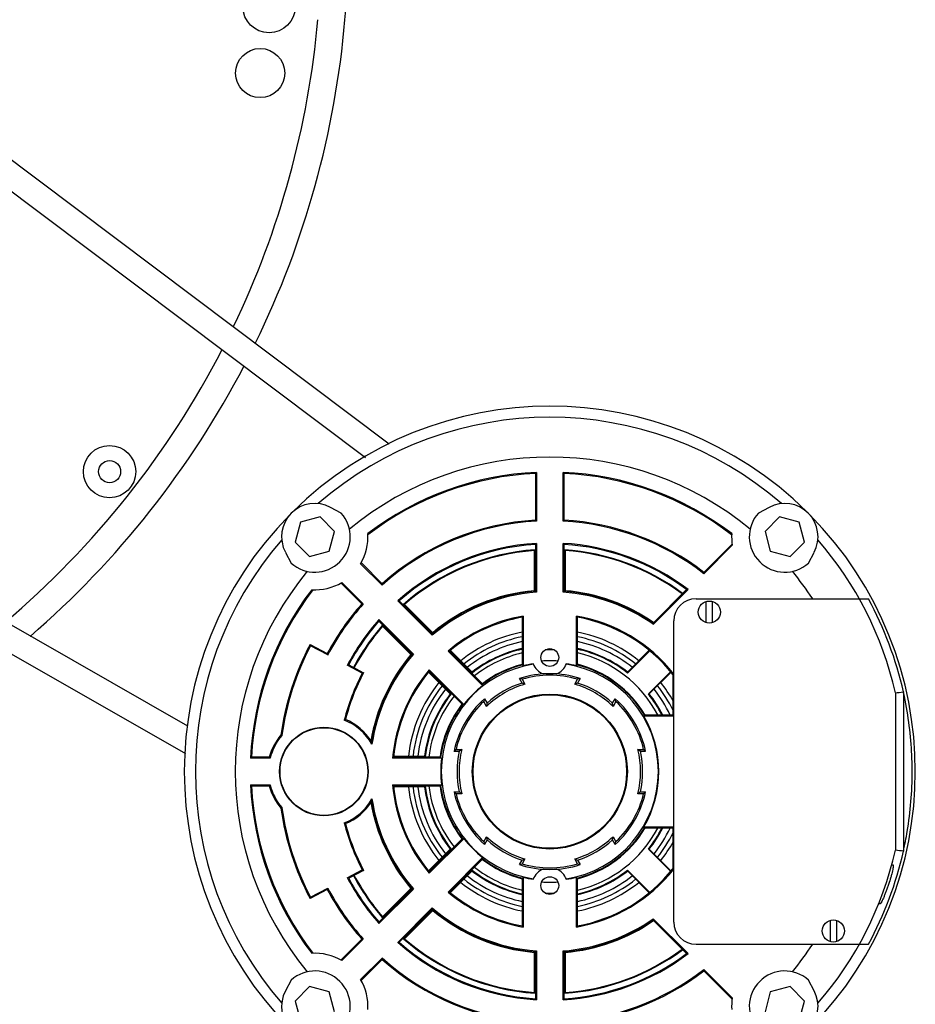
# Model space of a CAD drawing. Units: millimetres. Extents: x 343 to 11522, y 675 to 4738.
# Drawn here: x 8539 to 8741, y 3753 to 3976 of the extents above; entities that cross this region are included whole.
import ezdxf

# ---------------------------------------------------------------- set-up
doc = ezdxf.new("R2010")
doc.units = ezdxf.units.MM
doc.header["$LTSCALE"] = 50
doc.layers.add('7_ALL_ROUNDS', color=7, linetype='Continuous')

# ---------------------------------------------------------------- blocks, each defined once
blk = doc.blocks.new('TDXP_5TR_1')
at = {"layer": '7_ALL_ROUNDS', "color": 7, "linetype": 'Continuous'}
for p, q in [((8459.24, 4002.6), (8622.47, 3879.86)), ((8461.58, 3993.75), (8617.13, 3876.79)), ((8576.58, 3809.86), (8399.06, 3911.46)), ((8577.07, 3816.11), (8408.12, 3912.82)), ((8655.54, 3873.16), (8655.77, 3873.4)), ((8655.77, 3873.4), (8655.77, 3862.39)), ((8661.77, 3862.39), (8661.77, 3873.4)), ((8661.77, 3873.4), (8661.99, 3873.16)), ((8655.54, 3873.16), (8655.54, 3862.6)), ((8661.99, 3862.6), (8661.99, 3873.16)), ((8611.68, 3864.23), (8609.26, 3865.51)), ((8708.27, 3865.51), (8705.85, 3864.23)), ((8606.93, 3863.34), (8602.47, 3862.15)), ((8610.19, 3860.07), (8606.93, 3863.34)), ((8655.77, 3862.39), (8655.54, 3862.6)), ((8661.99, 3862.6), (8661.77, 3862.39)), ((8710.6, 3863.34), (8707.34, 3860.07)), ((8715.06, 3862.15), (8710.6, 3863.34)), ((8602.47, 3862.15), (8601.27, 3857.68)), ((8609, 3855.61), (8610.19, 3860.07)), ((8707.34, 3860.07), (8708.53, 3855.61)), ((8716.26, 3857.68), (8715.06, 3862.15)), ((8601.27, 3857.68), (8604.54, 3854.42)), ((8604.54, 3854.42), (8609, 3855.61)), ((8655.28, 3855.73), (8655.43, 3855.9)), ((8655.28, 3846.69), (8655.28, 3855.73)), ((8655.43, 3855.9), (8655.43, 3846.54)), ((8655.54, 3857.14), (8655.54, 3846.57)), ((8655.77, 3857.38), (8655.77, 3846.36)), ((8661.77, 3846.36), (8661.77, 3857.38)), ((8661.99, 3846.57), (8661.99, 3857.14)), ((8662.1, 3846.54), (8662.1, 3855.9)), ((8662.1, 3855.9), (8662.25, 3855.73)), ((8662.25, 3855.73), (8662.25, 3846.69)), ((8699.91, 3857.22), (8693.53, 3850.83)), ((8699.96, 3856.94), (8693.55, 3850.53)), ((8708.53, 3855.61), (8712.99, 3854.42)), ((8712.99, 3854.42), (8716.26, 3857.68)), ((8599.1, 3855.35), (8600.38, 3852.93)), ((8717.15, 3852.93), (8718.43, 3855.35)), ((8620.9, 3847.95), (8616.07, 3852.78)), ((8620.91, 3848.26), (8616.23, 3852.95)), ((8693.55, 3850.53), (8693.53, 3850.83)), ((8611.67, 3848.38), (8616.35, 3843.7)), ((8611.83, 3848.54), (8616.66, 3843.71)), ((8620.91, 3848.26), (8620.9, 3847.95)), ((8655.33, 3846.64), (8655.28, 3846.69)), ((8662.25, 3846.69), (8662.1, 3846.55)), ((8689.64, 3846.94), (8682.08, 3839.39)), ((8689.98, 3846.96), (8682.11, 3839.09)), ((8655.42, 3846.55), (8655.33, 3846.64)), ((8691.77, 3844.85), (8730.69, 3844.85)), ((8616.66, 3843.71), (8616.35, 3843.7)), ((8632.24, 3836.61), (8624.45, 3844.41)), ((8632.25, 3836.92), (8624.78, 3844.4)), ((8632.34, 3836.98), (8625.73, 3843.6)), ((8625.73, 3843.6), (8625.96, 3843.59)), ((8625.96, 3843.59), (8632.35, 3837.19)), ((8694.02, 3844.23), (8694.02, 3839.46)), ((8695.52, 3839.46), (8695.52, 3844.23)), ((8620.2, 3840.17), (8628, 3832.37)), ((8652.54, 3840.69), (8652.54, 3829.9)), ((8652.77, 3840.96), (8652.77, 3829.73)), ((8664.77, 3829.73), (8664.77, 3840.96)), ((8664.99, 3829.9), (8664.99, 3840.69)), ((8620.21, 3839.83), (8627.69, 3832.36)), ((8621.01, 3838.89), (8627.63, 3832.27)), ((8621.02, 3838.66), (8621.01, 3838.89)), ((8627.42, 3832.26), (8621.02, 3838.66)), ((8686.77, 3771.85), (8686.77, 3839.85)), ((8632.35, 3837.19), (8632.35, 3836.99)), ((8604.64, 3834.52), (8608.54, 3832.47)), ((8604.74, 3834.21), (8604.64, 3834.52)), ((8608.63, 3832.17), (8604.74, 3834.21)), ((8643.61, 3825.25), (8635.79, 3833.07)), ((8643.62, 3825.55), (8636.12, 3833.05)), ((8641.23, 3828.1), (8636.2, 3833.13)), ((8636.31, 3833.24), (8641.24, 3828.31)), ((8676.29, 3828.31), (8681.14, 3833.16)), ((8681.27, 3833.06), (8676.3, 3828.1)), ((8616.42, 3828.08), (8613.06, 3829.84)), ((8613.37, 3829.94), (8616.73, 3828.17)), ((8636.3, 3823.37), (8631.37, 3828.3)), ((8631.48, 3828.41), (8636.51, 3823.38)), ((8631.54, 3828.82), (8639.36, 3821.01)), ((8631.56, 3828.49), (8639.06, 3820.99)), ((8652.5, 3825.82), (8651.91, 3826.85)), ((8652.51, 3826.68), (8653.15, 3825.56)), ((8664.38, 3825.56), (8665.02, 3826.68)), ((8665.62, 3826.85), (8665.03, 3825.82)), ((8681.02, 3823.38), (8685.98, 3828.35)), ((8686.09, 3828.24), (8681.23, 3823.37)), ((8686.77, 3827.87), (8686.54, 3827.79)), ((8686.54, 3827.79), (8686.54, 3818.57)), ((8644, 3822.29), (8644.6, 3821.26)), ((8672.93, 3821.26), (8673.53, 3822.29)), ((8736.77, 3823.62), (8736.77, 3788.07)), ((8738.52, 3823.82), (8738.58, 3823.83)), ((8738.58, 3823.83), (8738.55, 3823.62)), ((8738.63, 3823.62), (8738.55, 3823.62)), ((8738.58, 3823.62), (8738.58, 3787.87)), ((8644.49, 3820.56), (8643.85, 3821.68)), ((8673.68, 3821.68), (8673.04, 3820.56)), ((8686.77, 3818.35), (8679.98, 3818.35)), ((8686.54, 3818.57), (8680.11, 3818.57)), ((8686.77, 3818.35), (8686.54, 3818.57)), ((8591.21, 3808.85), (8591.45, 3809.07)), ((8595.63, 3808.85), (8591.21, 3808.85)), ((8595.45, 3809.07), (8591.45, 3809.07)), ((8634.33, 3808.85), (8623.27, 3808.85)), ((8623.52, 3809.34), (8630.49, 3809.34)), ((8630.63, 3809.18), (8623.52, 3809.18)), ((8634.13, 3809.07), (8623.52, 3809.07)), ((8638.33, 3810.41), (8637.14, 3810.41)), ((8637.6, 3810.85), (8638.88, 3810.85)), ((8678.65, 3810.85), (8679.93, 3810.85)), ((8680.39, 3810.41), (8679.2, 3810.41)), ((8591.21, 3802.85), (8595.63, 3802.85)), ((8591.45, 3802.62), (8591.21, 3802.85)), ((8591.45, 3802.62), (8595.45, 3802.62)), ((8623.27, 3802.85), (8634.33, 3802.85)), ((8623.52, 3802.62), (8634.13, 3802.62)), ((8623.52, 3802.51), (8630.63, 3802.51)), ((8630.49, 3802.36), (8623.52, 3802.36)), ((8637.14, 3801.28), (8638.33, 3801.28)), ((8638.88, 3800.85), (8637.6, 3800.85)), ((8679.93, 3800.85), (8678.65, 3800.85)), ((8679.2, 3801.28), (8680.39, 3801.28)), ((8679.98, 3793.35), (8686.77, 3793.35)), ((8686.77, 3793.35), (8686.54, 3793.12)), ((8643.85, 3790.01), (8644.49, 3791.13)), ((8673.04, 3791.13), (8673.68, 3790.01)), ((8680.11, 3793.12), (8686.54, 3793.12)), ((8686.54, 3793.12), (8686.54, 3783.9)), ((8639.36, 3790.69), (8631.54, 3782.87)), ((8639.06, 3790.71), (8631.56, 3783.2)), ((8644.6, 3790.43), (8644, 3789.4)), ((8673.53, 3789.4), (8672.93, 3790.43)), ((8631.37, 3783.39), (8636.3, 3788.32)), ((8636.51, 3788.31), (8631.48, 3783.28)), ((8685.98, 3783.34), (8681.02, 3788.31)), ((8681.23, 3788.32), (8686.09, 3783.46)), ((8635.79, 3778.63), (8643.61, 3786.44)), ((8636.12, 3778.64), (8643.62, 3786.14)), ((8651.91, 3784.84), (8652.5, 3785.87)), ((8653.15, 3786.13), (8652.51, 3785.01)), ((8665.02, 3785.01), (8664.38, 3786.13)), ((8665.03, 3785.87), (8665.62, 3784.84)), ((8735.93, 3784.75), (8736.25, 3784.75)), ((8613.06, 3781.85), (8616.42, 3783.62)), ((8616.73, 3783.52), (8613.37, 3781.75)), ((8636.2, 3778.57), (8641.23, 3783.6)), ((8641.24, 3783.39), (8636.31, 3778.45)), ((8681.29, 3778.39), (8676.29, 3783.39)), ((8676.3, 3783.6), (8681.27, 3778.63)), ((8652.54, 3781.79), (8652.54, 3771)), ((8652.77, 3781.97), (8652.77, 3770.73)), ((8664.77, 3770.73), (8664.77, 3781.97)), ((8664.99, 3771), (8664.99, 3781.79)), ((8608.54, 3779.22), (8604.64, 3777.17)), ((8604.74, 3777.48), (8608.63, 3779.53)), ((8628, 3779.32), (8620.2, 3771.53)), ((8627.69, 3779.33), (8620.21, 3771.86)), ((8627.63, 3779.43), (8621.01, 3772.81)), ((8621.02, 3773.04), (8627.42, 3779.44)), ((8604.64, 3777.17), (8604.74, 3777.48)), ((8733.3, 3775.95), (8732.97, 3775.95)), ((8624.45, 3767.28), (8632.24, 3775.08)), ((8624.78, 3767.29), (8632.25, 3774.77)), ((8625.73, 3768.09), (8632.34, 3774.71)), ((8632.35, 3774.5), (8625.96, 3768.1)), ((8632.35, 3774.7), (8632.35, 3774.57)), ((8632.35, 3774.57), (8632.35, 3774.5)), ((8621.01, 3772.81), (8621.02, 3773.04)), ((8682.08, 3772.31), (8689.64, 3764.76)), ((8682.11, 3772.6), (8689.98, 3764.73)), ((8722.02, 3772.23), (8722.02, 3767.46)), ((8723.52, 3767.46), (8723.52, 3772.23)), ((8616.35, 3767.99), (8611.67, 3763.31)), ((8616.66, 3767.99), (8611.83, 3763.15)), ((8616.35, 3767.99), (8616.66, 3767.99)), ((8625.96, 3768.1), (8625.73, 3768.09)), ((8691.77, 3766.85), (8730.69, 3766.85)), ((8655.28, 3765.01), (8655.42, 3765.14)), ((8655.28, 3755.96), (8655.28, 3765.01)), ((8655.43, 3765.15), (8655.43, 3755.79)), ((8655.54, 3765.12), (8655.54, 3754.55)), ((8655.77, 3765.34), (8655.77, 3754.31)), ((8661.77, 3754.31), (8661.77, 3765.34)), ((8661.99, 3754.55), (8661.99, 3765.12)), ((8662.1, 3755.79), (8662.1, 3765.15)), ((8662.1, 3765.14), (8662.2, 3765.05)), ((8662.2, 3765.05), (8662.25, 3765.01)), ((8662.25, 3765.01), (8662.25, 3755.96)), ((8616.07, 3758.91), (8620.9, 3763.74)), ((8616.23, 3758.75), (8620.91, 3763.43)), ((8620.9, 3763.74), (8620.91, 3763.43)), ((8693.53, 3760.86), (8693.55, 3761.17)), ((8693.53, 3760.86), (8699.91, 3754.48)), ((8693.55, 3761.17), (8699.96, 3754.76)), ((8600.38, 3758.76), (8599.1, 3756.34)), ((8718.43, 3756.34), (8717.15, 3758.76)), ((8604.54, 3757.27), (8601.27, 3754.01)), ((8609, 3756.08), (8604.54, 3757.27)), ((8610.19, 3751.62), (8609, 3756.08)), ((8655.43, 3755.79), (8655.28, 3755.96)), ((8662.25, 3755.96), (8662.1, 3755.79)), ((8708.53, 3756.08), (8707.34, 3751.62)), ((8712.99, 3757.27), (8708.53, 3756.08)), ((8716.26, 3754.01), (8712.99, 3757.27)), ((8601.27, 3754.01), (8602.47, 3749.55)), ((8715.06, 3749.55), (8716.26, 3754.01))]:
    blk.add_line(p, q, dxfattribs=at)
for centre, radius in [((8595.4, 3978.58), 5.9), ((8593.4, 3963.58), 5.55), ((8559.4, 3873.58), 5.9), ((8559.4, 3873.58), 2.5), ((8694.77, 3841.85), 2.5), ((8658.77, 3831.6), 2), ((8658.77, 3805.85), 17.5), ((8658.77, 3805.85), 17.33), ((8607.77, 3805.85), 10), ((8607.77, 3805.85), 9.9), ((8658.77, 3780.1), 2), ((8722.77, 3769.85), 2.5)]:
    blk.add_circle(centre, radius, dxfattribs=at)
for centre, radius, start, end in [((8382.4, 3995.58), 231, 355.0303, 90), ((8405.4, 3993.58), 201.81, 334.3956, 354.8994), ((8405.4, 3993.58), 207.91, 334.0603, 355.0303), ((8405.4, 3993.58), 201.81, 310.2553, 332.7533), ((8405.4, 3993.58), 207.91, 310.8722, 332.4657), ((8658.77, 3805.85), 82.5, 45.3434, 134.6566), ((8658.77, 3805.85), 80, 49.1506, 130.8494), ((8658.77, 3805.85), 71, 50.4419, 129.5581), ((8658.77, 3805.85), 67.62, 92.5427, 127.3802), ((8658.77, 3805.85), 67.62, 52.6198, 87.4573), ((8658.77, 3805.85), 67.4, 92.7445, 127.5139), ((8658.77, 3805.85), 67.4, 52.4861, 87.2555), ((8605.73, 3858.88), 7.51, 62, 208), ((8711.8, 3858.88), 7.51, 332, 118), ((8658.77, 3805.85), 82.5, 135.3434, 224.6566), ((8605.73, 3858.88), 8, 228.0572, 41.9428), ((8658.77, 3805.85), 56.62, 93.0371, 131.9629), ((8658.77, 3805.85), 56.85, 93.2541, 131.7459), ((8658.77, 3805.85), 56.62, 52.1014, 86.9629), ((8658.77, 3805.85), 56.85, 52.3035, 86.7459), ((8711.8, 3858.88), 8, 138.0572, 311.9428), ((8658.77, 3805.85), 82.5, 315.3434, 44.6566), ((8658.77, 3805.85), 80, 139.1506, 220.8494), ((8605.73, 3858.88), 12, 329.4775, 3.3503), ((8711.8, 3858.88), 12, 176.6497, 189.3147), ((8658.77, 3805.85), 80, 12.8386, 40.8494), ((8658.77, 3805.85), 51.62, 93.3316, 131.6684), ((8658.77, 3805.85), 51.4, 93.5998, 131.4002), ((8658.77, 3805.85), 50.17, 93.8085, 131.1915), ((8658.77, 3805.85), 50.01, 94.0011, 130.9989), ((8758.67, 3760.29), 141.48, 136.6657, 136.7998), ((8558.86, 3760.29), 141.48, 43.2002, 43.3343), ((8658.77, 3805.85), 51.62, 52.7933, 86.6684), ((8658.77, 3805.85), 51.4, 53.0835, 86.4002), ((8658.77, 3805.85), 50.17, 53.3264, 86.1915), ((8658.77, 3805.85), 50.01, 53.3367, 85.9989), ((8658.77, 3805.85), 71, 140.4419, 219.5581), ((8658.77, 3805.85), 71, 33.3187, 39.5581), ((8658.77, 3805.85), 67.62, 142.6198, 177.4573), ((8658.77, 3805.85), 67.4, 142.4861, 177.2555), ((8605.73, 3858.88), 12, 266.6497, 300.5225), ((8658.77, 3805.85), 40.99, 94.8836, 130.1164), ((8658.77, 3805.85), 40.99, 55.1881, 85.1164), ((8658.77, 3805.85), 40.62, 94.2352, 130.7648), ((8658.77, 3805.85), 40.85, 94.5309, 130.4691), ((8574.18, 3758.51), 119.89, 47.1177, 47.2656), ((8743.35, 3758.51), 119.89, 132.7344, 132.8823), ((8658.77, 3805.85), 40.62, 54.9227, 85.7648), ((8658.77, 3805.85), 40.85, 55.1903, 85.4691), ((8691.77, 3839.85), 5, 90, 180), ((8658.77, 3805.85), 81.82, 12.6945, 28.468), ((8658.77, 3805.85), 56.85, 138.2541, 152.0703), ((8658.77, 3805.85), 56.62, 138.0371, 152.299), ((8620.33, 3702.99), 141.48, 88.2002, 88.3343), ((8658.77, 3805.85), 51.62, 138.3316, 152.299), ((8761.62, 3844.28), 141.48, 181.6657, 181.7998), ((8658.77, 3805.85), 35.62, 99.6968, 130.169), ((8658.77, 3805.85), 35.4, 100.1326, 129.7691), ((8723.67, 3781.14), 92.76, 139.8482, 140.0661), ((8593.86, 3781.14), 92.76, 39.9339, 40.1518), ((8658.77, 3805.85), 35.62, 38.1841, 80.3032), ((8658.77, 3805.85), 35.4, 38.3113, 79.8674), ((8658.77, 3805.85), 51.4, 138.5998, 152.046), ((8658.77, 3805.85), 50.17, 138.8085, 152.0389), ((8658.77, 3805.85), 50.01, 139.0011, 152.0399), ((8555.76, 3828.12), 126.82, 4.9614, 5.0953), ((8752.05, 3832.18), 119.89, 177.7344, 177.8823), ((8658.77, 3805.85), 32.1, 101.215, 128.7459), ((8658.77, 3805.85), 31.08, 101.591, 128.5311), ((8658.77, 3805.85), 32.1, 51.2541, 78.785), ((8658.77, 3805.85), 31.08, 51.4689, 78.409), ((8658.77, 3805.85), 61.25, 152.0867, 172.2592), ((8658.77, 3805.85), 61.02, 152.299, 172.3219), ((8658.77, 3805.85), 30, 102.0096, 128.2976), ((8658.77, 3805.85), 28.33, 102.7679, 128.2456), ((8658.77, 3805.85), 28.49, 102.6755, 127.9646), ((8658.77, 3805.85), 27.5, 87.7691, 92.2412), ((8658.77, 3805.85), 30, 51.7024, 77.9904), ((8658.77, 3805.85), 28.49, 52.0354, 77.3245), ((8658.77, 3805.85), 28.33, 51.7544, 77.2321), ((8762, 3879.93), 160.63, 197.1846, 197.299), ((8658.77, 3805.85), 40.99, 139.8836, 170.3525), ((8658.77, 3805.85), 40.85, 139.5309, 170.3516), ((8658.77, 3805.85), 40.62, 139.2352, 171.2202), ((8658.77, 3805.85), 27.5, 103.1236, 128.2307), ((8658.77, 3805.85), 27.5, 27.7168, 76.8788), ((8656.33, 3690.9), 145.53, 107.1726, 107.2991), ((8658.77, 3805.85), 24.5, 98.6758, 261.3242), ((8658.77, 3805.85), 25, 104.5359, 127.5149), ((8658.77, 3805.85), 24.85, 104.5125, 127.5383), ((8603.18, 3766.14), 80.63, 52.0522, 52.2565), ((8658.77, 3805.85), 24.62, 98.7411, 104.104), ((8658.77, 3831.6), 4, 200.6979, 247.7692), ((8658.77, 3805.85), 25, 85.8122, 94.1878), ((8658.77, 3831.6), 4, 292.2308, 339.3021), ((8658.77, 3805.85), 24.5, 278.6758, 81.3242), ((8658.77, 3805.85), 24.62, 75.896, 81.2589), ((8714.35, 3766.14), 80.63, 127.7435, 127.9478), ((8658.77, 3805.85), 24.85, 30.8084, 75.4875), ((8658.77, 3805.85), 25, 30.6286, 75.564), ((8658.77, 3805.85), 47.82, 152.299, 165.939), ((8658.77, 3805.85), 47.6, 152.0258, 165.7017), ((8656.5, 3699.39), 134.78, 107.1625, 107.2991), ((8658.77, 3805.85), 35.62, 139.831, 175.169), ((8658.77, 3805.85), 35.4, 140.2309, 174.7691), ((8727.76, 3832.88), 96.3, 182.4153, 182.6153), ((8726.74, 3823.05), 85.66, 176.4822, 176.6227), ((8658.77, 3805.85), 22.1, 71.9171, 108.0829), ((8658.77, 3805.85), 21.75, 73.2903, 106.7097), ((8590.79, 3823.05), 85.66, 3.3773, 3.5178), ((8658.77, 3805.85), 32.1, 141.2541, 173.7459), ((8658.77, 3805.85), 31.08, 141.4529, 173.5303), ((8658.77, 3805.85), 30, 141.6836, 173.2989), ((8658.77, 3805.85), 24.62, 128.0016, 141.9984), ((8718.3, 3820.68), 74.83, 176.2689, 176.5005), ((8658.77, 3805.85), 20.5, 105.883, 134.117), ((8658.77, 3805.85), 20.94, 107.4106, 132.5894), ((8633.32, 3776.61), 52.82, 67.9435, 68.7073), ((8684.21, 3776.61), 52.82, 111.2927, 112.0565), ((8658.77, 3805.85), 20.5, 45.883, 74.117), ((8658.77, 3805.85), 20.94, 47.4106, 72.5894), ((8658.77, 3805.85), 30, 25.1845, 38.3164), ((8658.77, 3805.85), 31.08, 26.3985, 38.5471), ((8658.77, 3805.85), 32.1, 29.833, 38.7459), ((8658.77, 3805.85), 28.49, 142.0354, 172.9646), ((8658.77, 3805.85), 28.33, 141.7544, 173.2456), ((8658.77, 3805.85), 27.5, 141.7638, 173.2093), ((8658.77, 3805.85), 22.1, 131.9171, 168.0829), ((8658.77, 3805.85), 22.1, 11.9171, 48.0829), ((8658.77, 3805.85), 28.33, 26.735, 38.2456), ((8658.77, 3805.85), 28.49, 26.5732, 37.9646), ((8658.77, 3805.85), 25, 142.4933, 172.5067), ((8658.77, 3805.85), 24.85, 142.4617, 172.5383), ((8658.77, 3805.85), 21.75, 133.2903, 166.7097), ((8696.8, 3813.26), 52.82, 171.2927, 172.0565), ((8620.73, 3813.26), 52.82, 7.9435, 8.7073), ((8658.77, 3805.85), 21.75, 13.2903, 46.7097), ((8593.21, 3867.93), 99.94, 330.2546, 330.4044), ((8658.77, 3805.85), 24.62, 329.4911, 30.5089), ((8626.24, 3790.43), 30.39, 116.5787, 117.1462), ((8607.77, 3805.85), 12.5, 29.7381, 68.3552), ((8607.77, 3805.85), 12.73, 32.5437, 67.4576), ((8607.77, 3805.85), 12.73, 139.5929, 165.312), ((8607.77, 3805.85), 12.5, 139.289, 166.1135), ((8552.22, 3711.47), 112.41, 65.8058, 65.9264), ((8628, 3834.19), 41.11, 217.6551, 218.0558), ((8688.43, 3737.94), 96.3, 132.3847, 132.5847), ((8694.67, 3866.08), 85.66, 221.4822, 221.6227), ((8690.37, 3858.43), 74.83, 221.2689, 221.5005), ((8658.77, 3805.85), 24.62, 173.0016, 186.9984), ((8658.77, 3805.85), 20.94, 167.4106, 192.5894), ((8658.77, 3805.85), 20.5, 165.883, 194.117), ((8671.36, 3769.2), 52.82, 127.9435, 128.7073), ((8646.17, 3769.2), 52.82, 51.2927, 52.0565), ((8658.77, 3805.85), 20.5, 345.883, 14.117), ((8658.77, 3805.85), 20.94, 347.4106, 12.5894), ((8658.77, 3805.85), 67.62, 182.5427, 217.3802), ((8658.77, 3805.85), 67.4, 182.7445, 217.5139), ((8628, 3777.51), 41.11, 141.9442, 142.3449), ((8607.77, 3805.85), 12.73, 194.688, 220.4071), ((8607.77, 3805.85), 12.5, 193.8865, 220.711), ((8658.77, 3805.85), 35.62, 184.831, 220.169), ((8688.43, 3873.75), 96.3, 227.4153, 227.6153), ((8658.77, 3805.85), 35.4, 185.2309, 219.7691), ((8658.77, 3805.85), 32.1, 186.2541, 218.7459), ((8658.77, 3805.85), 31.08, 186.4687, 218.547), ((8658.77, 3805.85), 30, 186.7052, 218.3062), ((8694.67, 3745.61), 85.66, 138.3773, 138.5178), ((8658.77, 3805.85), 28.49, 187.0354, 217.9646), ((8658.77, 3805.85), 28.33, 186.7544, 218.2456), ((8658.77, 3805.85), 27.5, 186.79, 218.2322), ((8658.77, 3805.85), 25, 187.4933, 217.5067), ((8690.37, 3753.26), 74.83, 138.4995, 138.7311), ((8658.77, 3805.85), 24.85, 187.4617, 217.5383), ((8658.77, 3805.85), 22.1, 191.9171, 228.0829), ((8658.77, 3805.85), 21.75, 193.2903, 226.7097), ((8671.36, 3842.5), 52.82, 231.2927, 232.0565), ((8658.77, 3805.85), 22.1, 311.9171, 348.0829), ((8658.77, 3805.85), 21.75, 313.2903, 346.7097), ((8646.17, 3842.5), 52.82, 307.9435, 308.7073), ((8607.77, 3805.85), 12.5, 291.6448, 330.2619), ((8607.77, 3805.85), 12.73, 292.5424, 327.4563), ((8658.77, 3805.85), 40.99, 189.6475, 220.1164), ((8658.77, 3805.85), 40.85, 189.6484, 220.4691), ((8658.77, 3805.85), 40.62, 188.7798, 220.7648), ((8552.22, 3900.23), 112.41, 294.0736, 294.1942), ((8658.77, 3805.85), 61.25, 187.7408, 207.9133), ((8658.77, 3805.85), 61.02, 187.6781, 207.701), ((8626.24, 3821.27), 30.39, 242.8538, 243.4213), ((8658.77, 3805.85), 47.82, 194.061, 207.701), ((8658.77, 3805.85), 47.6, 194.2983, 207.9742), ((8593.21, 3743.76), 99.94, 29.5956, 29.7454), ((8696.8, 3798.43), 52.82, 187.9435, 188.7073), ((8658.77, 3805.85), 20.5, 225.883, 254.117), ((8658.77, 3805.85), 20.5, 285.883, 314.117), ((8658.77, 3805.85), 24.85, 284.5125, 329.1916), ((8658.77, 3805.85), 25, 284.436, 329.3714), ((8658.77, 3805.85), 27.5, 283.1236, 332.2805), ((8620.73, 3798.43), 52.82, 351.2927, 352.0565), ((8658.77, 3805.85), 28.33, 321.7544, 333.265), ((8658.77, 3805.85), 28.49, 322.0354, 333.4268), ((8658.77, 3805.85), 30, 321.6938, 334.7951), ((8658.77, 3805.85), 31.08, 321.4531, 333.6008), ((8658.77, 3805.85), 24.62, 218.0016, 231.9984), ((8658.77, 3805.85), 20.94, 227.4106, 252.5894), ((8658.77, 3805.85), 20.94, 287.4106, 312.5894), ((8658.77, 3805.85), 32.1, 321.2541, 330.167), ((8658.77, 3805.85), 80, 319.1506, 347.1614), ((8658.77, 3805.85), 81.82, 331.532, 347.3055), ((8658.77, 3805.85), 25, 232.4851, 255.4641), ((8718.3, 3791.01), 74.83, 183.4995, 183.7311), ((8658.77, 3805.85), 24.85, 232.4617, 255.4875), ((8658.77, 3805.85), 22.1, 251.9171, 288.0829), ((8633.32, 3835.08), 52.82, 291.2927, 292.0565), ((8658.77, 3805.85), 21.75, 253.2903, 286.7097), ((8684.21, 3835.08), 52.82, 247.9435, 248.7073), ((8658.77, 3805.85), 50.17, 207.9611, 221.1915), ((8658.77, 3805.85), 50.01, 207.9601, 220.9989), ((8656.5, 3912.3), 134.78, 252.7009, 252.8375), ((8727.76, 3778.81), 96.3, 177.3847, 177.5847), ((8658.77, 3805.85), 30, 231.6942, 257.9905), ((8658.77, 3805.85), 28.33, 231.7544, 257.2321), ((8726.74, 3788.64), 85.66, 183.3773, 183.5178), ((8658.77, 3805.85), 28.49, 232.0354, 257.3245), ((8658.77, 3805.85), 27.5, 231.7657, 256.8788), ((8658.77, 3780.1), 4, 112.2308, 159.3021), ((8658.77, 3780.1), 4, 20.6979, 67.7692), ((8658.77, 3805.85), 35.62, 279.6968, 321.8157), ((8658.77, 3805.85), 35.4, 280.1326, 321.6887), ((8658.77, 3805.85), 30, 282.0096, 308.3058), ((8658.77, 3805.85), 28.49, 282.6755, 307.9646), ((8658.77, 3805.85), 28.33, 282.7679, 308.2456), ((8590.79, 3788.64), 85.66, 356.4822, 356.6227), ((8658.77, 3805.85), 51.62, 207.701, 221.6684), ((8656.33, 3920.79), 145.53, 252.7009, 252.8274), ((8658.77, 3805.85), 51.4, 207.954, 221.4002), ((8658.77, 3805.85), 32.1, 231.2541, 258.785), ((8658.77, 3805.85), 31.08, 231.469, 258.409), ((8603.18, 3845.55), 80.63, 307.7435, 307.9478), ((8658.77, 3805.85), 24.62, 255.896, 261.2589), ((8658.77, 3805.85), 25, 265.8122, 274.1878), ((8658.77, 3805.85), 24.62, 278.7411, 284.104), ((8714.35, 3845.55), 80.63, 232.0522, 232.2565), ((8658.77, 3805.85), 31.08, 281.5911, 308.531), ((8658.77, 3805.85), 32.1, 281.215, 308.7459), ((8762, 3731.76), 160.63, 162.701, 162.8154), ((8658.77, 3805.85), 56.85, 207.9297, 221.7459), ((8658.77, 3805.85), 56.62, 207.701, 221.9629), ((8658.77, 3805.85), 35.62, 229.831, 260.3032), ((8658.77, 3805.85), 35.4, 230.2309, 259.8674), ((8658.77, 3805.85), 27.5, 267.7691, 272.2412), ((8658.77, 3805.85), 40.62, 229.2352, 265.7648), ((8752.05, 3779.51), 119.89, 182.1177, 182.2656), ((8658.77, 3805.85), 40.85, 229.5309, 265.4691), ((8658.77, 3805.85), 40.99, 229.8836, 265.1164), ((8761.62, 3767.41), 141.48, 178.2002, 178.3343), ((8658.77, 3805.85), 40.62, 274.2352, 305.0773), ((8658.77, 3805.85), 40.85, 274.5309, 304.8097), ((8658.77, 3805.85), 40.99, 274.8836, 304.8119), ((8555.76, 3783.57), 126.82, 354.9047, 355.0386), ((8691.77, 3771.85), 5, 180, 270), ((8723.67, 3830.55), 92.76, 219.9339, 220.1518), ((8593.86, 3830.55), 92.76, 319.8482, 320.0661), ((8620.33, 3908.7), 141.48, 271.6657, 271.7998), ((8658.77, 3805.85), 51.62, 228.3316, 266.6684), ((8658.77, 3805.85), 51.4, 228.5998, 266.4002), ((8658.77, 3805.85), 50.17, 228.8085, 266.1915), ((8658.77, 3805.85), 50.01, 229.0011, 265.9989), ((8658.77, 3805.85), 71, 320.4419, 326.6813), ((8605.73, 3752.81), 12, 59.4775, 93.3503), ((8574.18, 3853.18), 119.89, 312.7344, 312.8823), ((8743.35, 3853.18), 119.89, 227.1177, 227.2656), ((8658.77, 3805.85), 51.62, 273.3316, 307.2067), ((8658.77, 3805.85), 51.4, 273.5998, 306.9165), ((8658.77, 3805.85), 50.17, 273.8085, 306.6736), ((8658.77, 3805.85), 50.01, 274.0011, 306.6633), ((8658.77, 3805.85), 56.62, 228.0371, 266.9629), ((8658.77, 3805.85), 56.85, 228.2541, 266.7459), ((8605.73, 3752.81), 8, 318.0572, 131.9428), ((8658.77, 3805.85), 56.62, 273.0371, 307.8986), ((8658.77, 3805.85), 56.85, 273.2541, 307.6965), ((8711.8, 3752.81), 8, 48.0572, 221.9428), ((8605.73, 3752.81), 12, 356.6497, 30.5225), ((8605.73, 3752.81), 7.51, 152, 298), ((8711.8, 3752.81), 7.51, 242, 28), ((8758.67, 3851.4), 141.48, 223.2002, 223.3343), ((8558.86, 3851.4), 141.48, 316.6657, 316.7998), ((8711.8, 3752.81), 12, 170.6853, 183.3503)]:
    blk.add_arc(centre, radius, start, end, dxfattribs=at)
for centre, major_axis, start_param, end_param in [((8609.26, 3777.27), (61.89, 35.73), 0.516041, 0.52829), ((8708.27, 3777.27), (61.89, -35.73), 2.613302, 2.625551), ((8708.27, 3834.43), (61.89, 35.73), 2.613302, 2.625551), ((8609.26, 3834.43), (61.89, -35.73), 0.516041, 0.52829), ((8658.77, 3748.69), (0, 71.47), 0.516041, 0.52829), ((8658.77, 3748.69), (0, 71.47), -0.52829, -0.516041), ((8658.77, 3863.01), (0, 71.47), -3.669883, -3.657634), ((8658.77, 3863.01), (0, 71.47), -2.625551, -2.613302), ((8708.27, 3777.27), (61.89, -35.73), -2.625551, -2.613302), ((8609.26, 3777.27), (61.89, 35.73), -0.52829, -0.516041), ((8609.26, 3834.43), (61.89, -35.73), -0.52829, -0.516041), ((8708.27, 3834.43), (61.89, 35.73), -2.625551, -2.613302)]:
    blk.add_ellipse(centre, major_axis=major_axis, ratio=0.600244, start_param=start_param, end_param=end_param, dxfattribs=at)
for points, knots in [([(8689.64, 3846.94), (8689.67, 3846.94), (8689.74, 3846.95), (8689.85, 3846.94), (8689.94, 3846.96), (8689.98, 3846.96)], [0, 0, 0, 0, 0.261406, 0.614569, 1, 1, 1, 1]), ([(8628, 3832.37), (8627.97, 3832.37), (8627.91, 3832.36), (8627.8, 3832.37), (8627.73, 3832.36), (8627.69, 3832.36)], [0, 0, 0, 0, 0.244371, 0.630339, 1, 1, 1, 1]), ([(8635.79, 3833.07), (8635.82, 3833.07), (8635.88, 3833.06), (8636, 3833.06), (8636.08, 3833.05), (8636.12, 3833.05)], [0, 0, 0, 0, 0.257001, 0.618528, 1, 1, 1, 1]), ([(8636.51, 3823.38), (8636.5, 3823.38), (8636.45, 3823.38), (8636.38, 3823.38), (8636.33, 3823.37), (8636.3, 3823.37)], [0, 0, 0, 0, 0.241371, 0.633245, 1, 1, 1, 1]), ([(8681.23, 3823.37), (8681.21, 3823.37), (8681.17, 3823.38), (8681.09, 3823.38), (8681.04, 3823.38), (8681.02, 3823.38)], [0, 0, 0, 0, 0.241297, 0.63327, 1, 1, 1, 1]), ([(8740.56, 3805.85), (8740.56, 3807.34), (8740.4, 3813.31), (8739.59, 3819.25), (8738.63, 3823.62)], [0, 0, 0, 0, 0.250187, 1, 1, 1, 1]), ([(8639.36, 3821.01), (8639.34, 3821), (8639.28, 3820.99), (8639.17, 3821), (8639.1, 3820.99), (8639.06, 3820.99)], [0, 0, 0, 0, 0.240979, 0.633645, 1, 1, 1, 1]), ([(8618.62, 3812.05), (8618.61, 3812.1), (8618.57, 3812.32), (8618.53, 3812.53), (8618.49, 3812.69)], [0, 0, 0, 0, 0.258223, 1, 1, 1, 1]), ([(8738.58, 3787.87), (8738.91, 3789.34), (8740.06, 3795.27), (8740.56, 3801.32), (8740.56, 3805.85)], [0, 0, 0, 0, 0.25017, 1, 1, 1, 1]), ([(8618.49, 3799), (8618.5, 3799.05), (8618.55, 3799.27), (8618.59, 3799.48), (8618.62, 3799.65)], [0, 0, 0, 0, 0.242003, 1, 1, 1, 1]), ([(8639.06, 3790.71), (8639.09, 3790.7), (8639.15, 3790.69), (8639.25, 3790.7), (8639.33, 3790.69), (8639.36, 3790.69)], [0, 0, 0, 0, 0.240857, 0.633685, 1, 1, 1, 1]), ([(8636.3, 3788.32), (8636.32, 3788.32), (8636.37, 3788.31), (8636.44, 3788.32), (8636.49, 3788.31), (8636.51, 3788.31)], [0, 0, 0, 0, 0.241297, 0.63327, 1, 1, 1, 1]), ([(8681.02, 3788.31), (8681.03, 3788.31), (8681.08, 3788.32), (8681.15, 3788.31), (8681.2, 3788.32), (8681.23, 3788.32)], [0, 0, 0, 0, 0.241371, 0.633245, 1, 1, 1, 1]), ([(8736.25, 3784.75), (8736.26, 3784.75), (8736.29, 3784.71), (8736.29, 3784.6), (8736.28, 3784.34), (8736.21, 3783.93), (8736.1, 3783.38), (8735.94, 3782.72), (8735.67, 3781.69), (8735.42, 3780.89), (8735.24, 3780.35)], [0, 0, 0, 0, 0.007434, 0.022146, 0.079118, 0.172225, 0.297677, 0.44979, 0.622143, 1, 1, 1, 1]), ([(8686.77, 3783.82), (8686.74, 3783.83), (8686.72, 3783.86), (8686.67, 3783.87), (8686.6, 3783.85), (8686.57, 3783.89), (8686.54, 3783.9)], [0, 0, 0, 0, 0.264881, 0.441961, 0.615662, 1, 1, 1, 1]), ([(8735.24, 3780.35), (8735.15, 3780.06), (8734.95, 3779.51), (8734.65, 3778.71), (8734.36, 3777.96), (8734.07, 3777.31), (8733.82, 3776.76), (8733.62, 3776.39), (8733.49, 3776.16), (8733.41, 3776.05), (8733.36, 3775.98), (8733.32, 3775.95), (8733.3, 3775.95)], [0, 0, 0, 0, 0.184998, 0.364306, 0.531519, 0.681288, 0.808099, 0.906397, 0.943259, 0.971186, 0.989953, 1, 1, 1, 1]), ([(8627.69, 3779.33), (8627.71, 3779.33), (8627.78, 3779.33), (8627.88, 3779.33), (8627.96, 3779.32), (8628, 3779.32)], [0, 0, 0, 0, 0.244292, 0.630366, 1, 1, 1, 1]), ([(8636.12, 3778.64), (8636.09, 3778.64), (8636.03, 3778.63), (8635.91, 3778.64), (8635.83, 3778.63), (8635.79, 3778.63)], [0, 0, 0, 0, 0.257109, 0.618479, 1, 1, 1, 1]), ([(8689.98, 3764.73), (8689.95, 3764.73), (8689.88, 3764.75), (8689.76, 3764.74), (8689.68, 3764.75), (8689.64, 3764.76)], [0, 0, 0, 0, 0.26133, 0.614609, 1, 1, 1, 1])]:
    blk.add_open_spline(points, degree=3, knots=knots, dxfattribs=at)
for points in [[(8627.49, 3832.26), (8627.47, 3832.26), (8627.44, 3832.26), (8627.42, 3832.26)], [(8627.62, 3832.27), (8627.58, 3832.26), (8627.53, 3832.26), (8627.49, 3832.26)], [(8736.77, 3823.62), (8737.35, 3823.69), (8737.94, 3823.75), (8738.52, 3823.82)], [(8738.58, 3787.87), (8737.98, 3787.93), (8737.37, 3788), (8736.77, 3788.07)], [(8627.42, 3779.44), (8627.49, 3779.43), (8627.55, 3779.43), (8627.62, 3779.43)]]:
    blk.add_open_spline(points, degree=3, dxfattribs=at)

msp = doc.modelspace()

# ---------------------------------------------------------------- block references
msp.add_blockref('TDXP_5TR_1', (0, 0))

doc.saveas('drawing.dxf')
